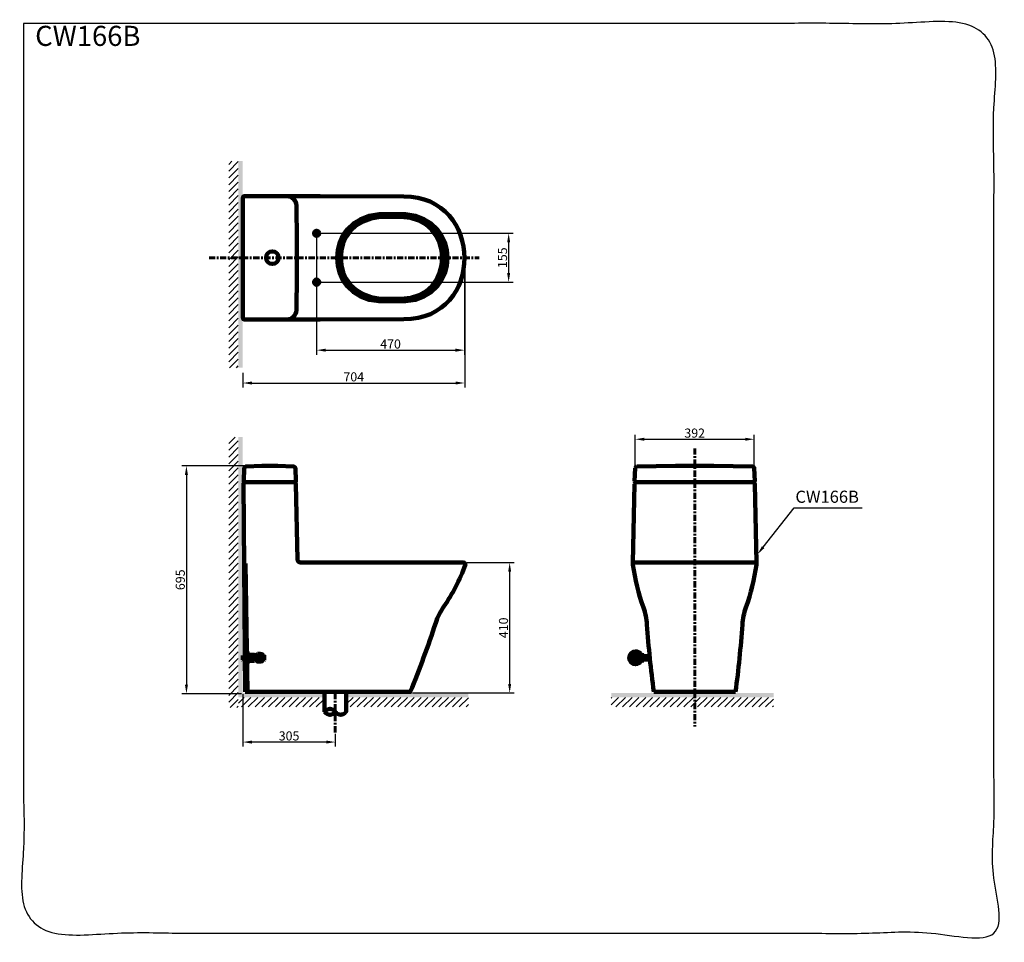
# Model space of a CAD drawing. Units: millimetres. Extents: x -13 to 3234, y -30 to 3012.
import ezdxf
from ezdxf import colors
from ezdxf.entities.mleader import LeaderData, LeaderLine
from ezdxf.math import Vec2, Vec3

# ---------------------------------------------------------------- set-up
doc = ezdxf.new("R2010")
doc.units = ezdxf.units.MM
doc.header["$MEASUREMENT"] = 0
doc.linetypes.add('2. CENTER', pattern=[36.5, 20, -5.5, 5.5, -5.5])
for name, color, linetype in [('BOARD', 18, 'Continuous'), ('CW166B$Body', 18, 'Continuous'), ('CW166B$CENTER LINE', 18, 'Continuous'), ('CW166B$Dimension', 18, 'Continuous'), ('CW166B$Hatch', 18, 'Continuous'), ('Default', 18, 'Continuous')]:
    doc.layers.add(name, color=color, linetype=linetype)
doc.styles.add('Arial', font='arial.ttf')
doc.styles.add('Arial Bold', font='arialbd.ttf')
doc.dimstyles.new('Default', dxfattribs={"dimtxt": 30, "dimasz": 30, "dimexe": 15, "dimexo": 5, "dimgap": 5, "dimtad": 1, "dimtoh": 1, "dimdec": 0, "dimzin": 1, "dimdsep": 46, "dimtxsty": 'Arial', "dimcen": 0.5, "dimazin": 1, "dimtfac": 1, "dimtdec": 4, "dimtix": 1, "dimtofl": 0, "dimtmove": 1, "dimatfit": 3, "dimfxl": 0, "dimtolj": 1, "dimtzin": 1, "dimarcsym": 0})
pattern_1 = [(225, (2053.039, 880.894), (11.22532, -11.22532), [])]
pattern_2 = [(315, (-880.77, 2053.163), (11.22532, 11.22532), [])]

# ---------------------------------------------------------------- blocks, each defined once
blk = doc.blocks.new('*D246')
at = {"layer": 'CW166B$Dimension', "color": 0, "lineweight": -2}
for p, q in [((723.3, 788.6), (723.3, 615.2)), ((1028.1, 657.2), (1028.1, 615.2)), ((998.1, 630.2), (753.3, 630.2))]:
    blk.add_line(p, q, dxfattribs=at)
at = {"layer": 'CW166B$Dimension', "color": 0}
for points in [[(753.3, 635.2), (753.3, 625.2), (723.3, 630.2)], [(998.1, 625.2), (998.1, 635.2), (1028.1, 630.2)]]:
    blk.add_solid(points, dxfattribs=at)
at = {"layer": 'Defpoints', "color": 0}
for p in [(723.3, 793.6), (1028.1, 662.2), (723.3, 630.2)]:
    blk.add_point(p, dxfattribs=at)
at = {"layer": 'CW166B$Dimension', "color": 0, "insert": (875.7, 650.5), "char_height": 30, "attachment_point": 5, "style": 'Arial'}
blk.add_mtext('\\A1;305', dxfattribs=at)
blk = doc.blocks.new('*D247')
at = {"layer": 'CW166B$Dimension', "color": 0, "lineweight": -2}
for p, q in [((2016.8, 1529.1), (2016.8, 1643.8)), ((2046.8, 1628.8), (2379.9, 1628.8)), ((2409.9, 1529.1), (2409.9, 1643.8))]:
    blk.add_line(p, q, dxfattribs=at)
at = {"layer": 'CW166B$Dimension', "color": 0}
for points in [[(2046.8, 1633.8), (2046.8, 1623.8), (2016.8, 1628.8)], [(2379.9, 1623.8), (2379.9, 1633.8), (2409.9, 1628.8)]]:
    blk.add_solid(points, dxfattribs=at)
at = {"layer": 'Defpoints', "color": 0}
for p in [(2409.9, 1628.8), (2016.8, 1524.1), (2409.9, 1524.1)]:
    blk.add_point(p, dxfattribs=at)
at = {"layer": 'CW166B$Dimension', "color": 0, "insert": (2213.3, 1649.1), "char_height": 30, "attachment_point": 5, "style": 'Arial'}
blk.add_mtext('\\A1;392', dxfattribs=at)
blk = doc.blocks.new('*D248')
at = {"layer": 'CW166B$Dimension', "color": 0, "lineweight": -2}
for p, q in [((1455, 2215.7), (1455, 1799.3)), ((723.3, 1848.2), (723.3, 1799.3)), ((753.3, 1814.3), (1425, 1814.3))]:
    blk.add_line(p, q, dxfattribs=at)
at = {"layer": 'CW166B$Dimension', "color": 0}
for points in [[(753.3, 1819.3), (753.3, 1809.3), (723.3, 1814.3)], [(1425, 1809.3), (1425, 1819.3), (1455, 1814.3)]]:
    blk.add_solid(points, dxfattribs=at)
at = {"layer": 'Defpoints', "color": 0}
for p in [(1455, 2220.7), (723.3, 1853.2), (1455, 1814.3)]:
    blk.add_point(p, dxfattribs=at)
at = {"layer": 'CW166B$Dimension', "color": 0, "insert": (1089.1, 1834.6), "char_height": 30, "attachment_point": 5, "style": 'Arial'}
blk.add_mtext('\\A1;704', dxfattribs=at)
blk = doc.blocks.new('*D249')
at = {"layer": 'CW166B$Dimension', "color": 0, "lineweight": -2}
for p, q in [((1462.5, 1221.9), (1618.1, 1221.9)), ((1603.1, 1191.9), (1603.1, 822.1)), ((1282.9, 792.1), (1618.1, 792.1))]:
    blk.add_line(p, q, dxfattribs=at)
at = {"layer": 'CW166B$Dimension', "color": 0}
for points in [[(1608.1, 1191.9), (1598.1, 1191.9), (1603.1, 1221.9)], [(1598.1, 822.1), (1608.1, 822.1), (1603.1, 792.1)]]:
    blk.add_solid(points, dxfattribs=at)
at = {"layer": 'Defpoints', "color": 0}
for p in [(1457.5, 1221.9), (1277.9, 792.1), (1603.1, 792.1)]:
    blk.add_point(p, dxfattribs=at)
at = {"layer": 'CW166B$Dimension', "color": 0, "insert": (1582.8, 1007), "char_height": 30, "attachment_point": 5, "rotation": 90, "style": 'Arial'}
blk.add_mtext('\\A1;410', dxfattribs=at)
blk = doc.blocks.new('*D250')
at = {"layer": 'CW166B$Dimension', "color": 0, "lineweight": -2}
for p, q in [((762.3, 1540.9), (522.2, 1540.9)), ((537.2, 1510.9), (537.2, 819.8)), ((718.3, 789.8), (522.2, 789.8))]:
    blk.add_line(p, q, dxfattribs=at)
at = {"layer": 'CW166B$Dimension', "color": 0}
for points in [[(542.2, 1510.9), (532.2, 1510.9), (537.2, 1540.9)], [(532.2, 819.8), (542.2, 819.8), (537.2, 789.8)]]:
    blk.add_solid(points, dxfattribs=at)
at = {"layer": 'Defpoints', "color": 0}
for p in [(767.3, 1540.9), (537.2, 789.8), (723.3, 789.8)]:
    blk.add_point(p, dxfattribs=at)
at = {"layer": 'CW166B$Dimension', "color": 0, "insert": (516.9, 1165.4), "char_height": 30, "attachment_point": 5, "rotation": 90, "style": 'Arial'}
blk.add_mtext('\\A1;695', dxfattribs=at)
blk = doc.blocks.new('*D251')
at = {"layer": 'Default', "color": 0, "lineweight": -2}
for p, q in [((966.6, 2314.9), (966.6, 1907.6)), ((1454.3, 2220.9), (1454.3, 1907.6)), ((996.6, 1922.6), (1424.3, 1922.6))]:
    blk.add_line(p, q, dxfattribs=at)
at = {"layer": 'Default', "color": 0}
for points in [[(996.6, 1927.6), (996.6, 1917.6), (966.6, 1922.6)], [(1424.3, 1917.6), (1424.3, 1927.6), (1454.3, 1922.6)]]:
    blk.add_solid(points, dxfattribs=at)
at = {"layer": 'Defpoints', "color": 0}
for p in [(966.6, 2319.9), (1454.3, 2225.9), (1454.3, 1922.6)]:
    blk.add_point(p, dxfattribs=at)
at = {"layer": 'Default', "color": 0, "insert": (1210.4, 1942.9), "char_height": 30, "attachment_point": 5, "style": 'Arial'}
blk.add_mtext('\\A1;470', dxfattribs=at)
blk = doc.blocks.new('*D252')
at = {"layer": 'Default', "color": 0, "lineweight": -2}
for p, q in [((968, 2307.9), (1614.8, 2307.9)), ((1599.8, 2277.9), (1599.8, 2176.9)), ((968, 2146.9), (1614.8, 2146.9))]:
    blk.add_line(p, q, dxfattribs=at)
at = {"layer": 'Default', "color": 0}
for points in [[(1604.8, 2277.9), (1594.8, 2277.9), (1599.8, 2307.9)], [(1594.8, 2176.9), (1604.8, 2176.9), (1599.8, 2146.9)]]:
    blk.add_solid(points, dxfattribs=at)
at = {"layer": 'Defpoints', "color": 0}
for p in [(963, 2307.9), (963, 2146.9), (1599.8, 2146.9)]:
    blk.add_point(p, dxfattribs=at)
at = {"layer": 'Default', "color": 0, "insert": (1579.5, 2227.4), "char_height": 30, "attachment_point": 5, "rotation": 90, "style": 'Arial'}
blk.add_mtext('\\A1;155', dxfattribs=at)

msp = doc.modelspace()

# ---------------------------------------------------------------- hatches: boundary and pattern name
at = {"layer": 'CW166B$Hatch'}
h = msp.add_hatch(dxfattribs=at)
h.set_pattern_fill('ANSI31', color=0, scale=5, angle=180, style=0, pattern_type=2)
h.set_pattern_definition(pattern_1)
h.paths.add_polyline_path([(676.6, 1864.7), (708.1, 1864.7), (708.2, 2546), (676.7, 2546)], flags=0)
at = {"layer": 'CW166B$Hatch', "extrusion": (0, 0, -1)}
for points in [[(-722.9, 1865.1), (-708.1, 1865.1), (-708.2, 2546), (-723, 2546)], [(-722.9, 777.6), (-708.1, 777.6), (-708.2, 1636.1), (-723, 1636.1)]]:
    msp.add_hatch(color=0, dxfattribs=at).paths.add_polyline_path(points, flags=0)
at = {"layer": 'CW166B$Hatch'}
h = msp.add_hatch(dxfattribs=at)
h.set_pattern_fill('ANSI31', color=0, scale=5, angle=180, style=0, pattern_type=2)
h.set_pattern_definition(pattern_1)
h.paths.add_polyline_path([(676.6, 744.1), (708.1, 744.1), (708.2, 1636.1), (676.7, 1636.1)], flags=0)
for points in [[(722.8, 792.1), (722.8, 777.4), (991.1, 777.4), (991.1, 792.2)], [(1065.8, 792.1), (1065.8, 777.4), (1467.2, 777.4), (1467.2, 792.2)], [(1938, 792.1), (1938, 777.4), (2473.4, 777.4), (2473.4, 792.2)]]:
    msp.add_hatch(color=0, dxfattribs=at).paths.add_polyline_path(points, flags=0)
at = {"layer": 'CW166B$Hatch', "extrusion": (0, 0, -1)}
h = msp.add_hatch(dxfattribs=at)
h.set_pattern_fill('ANSI31', color=0, scale=5, angle=270, style=0, pattern_type=2)
h.set_pattern_definition(pattern_2)
h.paths.add_polyline_path([(-708.8, 745.9), (-708.8, 777.4), (-991.1, 777.4), (-991.1, 746)], flags=0)
h = msp.add_hatch(dxfattribs=at)
h.set_pattern_fill('ANSI31', color=0, scale=5, angle=270, style=0, pattern_type=2)
h.set_pattern_definition(pattern_2)
h.paths.add_polyline_path([(-1065.5, 745.9), (-1065.5, 777.4), (-1467.2, 777.4), (-1467.2, 746)], flags=0)
h = msp.add_hatch(dxfattribs=at)
h.set_pattern_fill('ANSI31', color=0, scale=5, angle=270, style=0, pattern_type=2)
h.set_pattern_definition([(315, (-880.77, 2053.163), (11.22532, 11.22532), [])])
h.paths.add_polyline_path([(-1937.5, 745.9), (-1937.5, 777.4), (-2473.4, 777.4), (-2473.4, 746)], flags=0)

# ---------------------------------------------------------------- linework, layer by layer
at = {"layer": 'BOARD', "color": 0}
msp.add_open_spline([(0, 3000.1), (1600, 3000.1), (3200, 3000.1), (3200, 1500.1), (3200, 0.1), (1600, 0.1), (0, 0.1), (0, 1500.1), (0, 3000.1)], degree=2, knots=[0, 0, 0, 1, 1, 2, 2, 3, 3, 4, 4, 4], dxfattribs=at)
at = {"layer": 'CW166B$Body', "color": 0, "lineweight": 100}
for p, q in [((723.2, 915.2), (724, 916.1)), ((723.2, 901.1), (723.2, 915.2)), ((724, 916.1), (729.4, 916.3)), ((729.4, 886.7), (729.4, 929.6)), ((729.4, 929.6), (730.9, 929.6)), ((734.4, 929), (730.9, 929.6)), ((737.4, 927.3), (734.4, 929)), ((739.6, 924.5), (737.4, 927.3)), ((741.8, 917.8), (739.6, 924.5)), ((741.8, 898.4), (741.8, 917.8)), ((746.4, 916.2), (741.8, 916.2)), ((745.6, 916.8), (746.6, 917.8)), ((746.4, 916.2), (747, 916.2)), ((746.9, 918.2), (746.6, 917.8)), ((746.6, 917.8), (746.6, 898.3)), ((747.3, 918.2), (746.9, 918.2)), ((747, 915.2), (746.9, 913.2)), ((746.9, 913.2), (747, 911.3)), ((747.3, 917.1), (747, 915.2)), ((747, 911.3), (747.3, 909.2)), ((754.9, 918.2), (747.3, 918.2)), ((747.3, 918.2), (747.3, 917.1)), ((747.3, 917.1), (754.9, 917.1)), ((754.9, 909.2), (747.3, 909.2)), ((747.3, 909.2), (747.3, 907)), ((747.9, 916.9), (747.9, 915)), ((747.9, 913), (747.9, 908.1)), ((753.1, 918.2), (760.5, 918.2)), ((760.5, 917.1), (753.1, 917.1)), ((753.1, 909.2), (760.5, 909.2)), ((760.5, 918.2), (760.5, 917.1)), ((760.5, 918.2), (761.1, 918.2)), ((761, 915.2), (760.5, 917.1)), ((760.5, 909.2), (761, 911.3)), ((760.5, 909.2), (760.5, 907)), ((761.1, 913.2), (761, 915.2)), ((761, 911.3), (761.1, 913.2)), ((761.1, 918.2), (761.3, 917.8)), ((761.3, 917.8), (761.3, 898.3)), ((762.4, 916.8), (761.3, 917.8)), ((762.4, 916.8), (763.4, 916.3)), ((768.5, 916.3), (763.4, 916.3)), ((768.5, 916.3), (769.7, 916.8)), ((769.7, 916.8), (770.1, 917.8)), ((770.1, 917.8), (770.1, 919.3)), ((770.1, 898.4), (770.1, 917.8)), ((771.7, 920.9), (781.9, 920.9)), ((782.6, 920.6), (781.9, 920.9)), ((783.9, 919.8), (782.6, 920.6)), ((783.9, 919.8), (784.8, 919.7)), ((784.8, 896.6), (784.8, 919.7)), ((788.5, 919.7), (784.8, 919.7)), ((788.5, 919.7), (789.3, 918.8)), ((789.3, 918.8), (789.3, 897.4)), ((792.1, 917.5), (789.3, 917.5)), ((792.8, 917.1), (792.1, 917.5)), ((793.2, 916.3), (792.8, 917.1)), ((793.2, 899.9), (793.2, 916.3)), ((2007.5, 913.7), (2007.2, 912.4)), ((2008.2, 912.6), (2007.2, 908.1)), ((2007.2, 910.1), (2007.2, 912.4)), ((2007.2, 908.1), (2007.2, 910.1)), ((2007.8, 914.5), (2007.5, 913.7)), ((2010.9, 918.1), (2007.8, 914.5)), ((2010.6, 916.2), (2008.2, 912.6)), ((2010.6, 912.9), (2009.3, 908.1)), ((2014.3, 918.8), (2010.6, 916.2)), ((2014, 916.2), (2010.6, 912.9)), ((2012.2, 913.2), (2010.6, 909.5)), ((2010.6, 909.5), (2010.9, 905.4)), ((2015.5, 920.4), (2010.9, 918.1)), ((2015.3, 915.6), (2012.2, 913.2)), ((2014.3, 910.7), (2013.6, 907.9)), ((2018.8, 917.5), (2014, 916.2)), ((2018.8, 919.7), (2014.3, 918.8)), ((2016.3, 912.7), (2014.3, 910.7)), ((2016.5, 917.1), (2015, 916.7)), ((2015, 916.7), (2015.3, 915.6)), ((2016.2, 910.5), (2015.2, 908.1)), ((2015.3, 915.6), (2016.3, 912.7)), ((2020.4, 920.7), (2015.5, 920.4)), ((2017, 911), (2015.5, 908.6)), ((2018.8, 911.7), (2016.2, 910.5)), ((2016.3, 912.7), (2016.7, 911.6)), ((2016.9, 916.1), (2016.5, 917.1)), ((2017, 911.8), (2016.7, 911.6)), ((2016.9, 916.1), (2017.8, 913.2)), ((2020.8, 916.1), (2016.9, 916.1)), ((2017.8, 912), (2017, 911.8)), ((2017.3, 910.2), (2017, 911)), ((2017.5, 911), (2017, 910.8)), ((2018.6, 905.6), (2017.3, 910.2)), ((2018.2, 911.3), (2017.5, 911)), ((2017.8, 913.2), (2018.2, 912.1)), ((2020.7, 912.9), (2017.8, 913.2)), ((2018.2, 912.1), (2017.8, 912)), ((2018.5, 911.3), (2018.2, 911.3)), ((2018.8, 910.7), (2018.5, 911.4)), ((2021.1, 910.4), (2018.5, 911.4)), ((2023.1, 918.8), (2018.8, 919.7)), ((2023.4, 916.2), (2018.8, 917.5)), ((2021.2, 910.5), (2018.8, 911.7)), ((2018.8, 910.7), (2020.2, 906)), ((2025, 919.1), (2020.4, 920.7)), ((2023, 911.1), (2020.7, 912.9)), ((2024.3, 914.2), (2020.8, 916.1)), ((2022, 907.6), (2021.1, 910.4)), ((2022.3, 908.1), (2021.2, 910.5)), ((2023.9, 908.3), (2023, 911.1)), ((2026.8, 916.2), (2023.1, 918.8)), ((2026.8, 912.9), (2023.4, 916.2)), ((2026.5, 910.7), (2024.3, 914.2)), ((2028.7, 915.9), (2025, 919.1)), ((2026.8, 906.7), (2026.5, 910.7)), ((2029.4, 912.6), (2026.8, 916.2)), ((2028.1, 908.1), (2026.8, 912.9)), ((2027.8, 916.9), (2027.9, 916.9)), ((2027.9, 916.9), (2028.2, 916.7)), ((2028.2, 916.7), (2028.5, 916.7)), ((2028.5, 916.7), (2028.7, 916.7)), ((2028.7, 916.7), (2028.8, 916.7)), ((2029.1, 915.2), (2028.7, 915.9)), ((2032.7, 916.7), (2028.8, 916.7)), ((2028.8, 913.6), (2029, 913.7)), ((2029.1, 914.5), (2029, 913.7)), ((2029.1, 915), (2029.1, 915.2)), ((2029.1, 915), (2029.1, 914.5)), ((2030.3, 908.1), (2029.4, 912.6)), ((2032.7, 908.1), (2032.7, 916.7)), ((2033, 916.2), (2032.7, 916.7)), ((2032.7, 916.3), (2033.3, 915.9)), ((2034.9, 917.1), (2033.3, 916.3)), ((2033.3, 916.3), (2033.3, 899.9)), ((2035.1, 914.6), (2034.8, 913.4)), ((2034.8, 913.4), (2034.8, 913.2)), ((2034.8, 913.2), (2034.9, 912.4)), ((2034.9, 917.2), (2034.9, 917.1)), ((2035.1, 917.2), (2034.9, 917.2)), ((2034.9, 912.4), (2035.5, 911.4)), ((2035.2, 917.2), (2035.1, 917.2)), ((2035.9, 915.6), (2035.1, 914.6)), ((2035.6, 917.4), (2035.2, 917.2)), ((2035.5, 911.4), (2037.4, 910.4)), ((2036.4, 917.4), (2035.6, 917.4)), ((2037, 916.3), (2035.9, 915.6)), ((2038.9, 917.5), (2036.4, 917.4)), ((2038.4, 916.7), (2037, 916.3)), ((2037.4, 910.4), (2039.3, 910.2)), ((2040, 916.5), (2038.4, 916.7)), ((2040.3, 917.4), (2038.9, 917.5)), ((2039.3, 910.2), (2040.7, 910.7)), ((2041.3, 915.8), (2040, 916.5)), ((2041.3, 917.4), (2040.3, 917.4)), ((2040.7, 910.7), (2041.8, 911.4)), ((2041.9, 917.2), (2041.3, 917.4)), ((2042, 915.2), (2041.3, 915.8)), ((2041.8, 911.4), (2042.3, 912.1)), ((2042.2, 917.2), (2041.9, 917.2)), ((2042.5, 914), (2042, 915.2)), ((2042.3, 917.2), (2042.2, 917.2)), ((2042.3, 917.2), (2042.5, 917.1)), ((2042.3, 912.1), (2042.5, 912.7)), ((2043.4, 916.7), (2042.5, 917.1)), ((2042.5, 912.7), (2042.5, 914)), ((2043.4, 916.7), (2043.4, 913.2)), ((2045.1, 916.7), (2043.4, 916.7)), ((2043.4, 913.2), (2043.4, 899.5)), ((2045.1, 916.7), (2045.1, 899.5)), ((2045.1, 913.3), (2045.7, 913.3)), ((2045.7, 902.7), (2045.7, 913.6)), ((2045.7, 913.6), (2047.4, 913.6)), ((2048.3, 914), (2047.4, 913.6)), ((2047.4, 902.7), (2047.4, 913.6)), ((2049.2, 913.6), (2048.3, 914)), ((2049.2, 902.7), (2049.2, 913.6)), ((2049.2, 913.6), (2050.9, 913.6)), ((2050.3, 902.7), (2050.3, 913.6)), ((2051.9, 914), (2050.9, 913.6)), ((2050.9, 902.7), (2050.9, 913.6)), ((2052.8, 913.6), (2051.9, 914)), ((2052.8, 902.7), (2052.8, 913.6)), ((2054.5, 913.6), (2052.8, 913.6)), ((2055.4, 914), (2054.5, 913.6)), ((2054.5, 902.7), (2054.5, 913.6)), ((2056.3, 913.6), (2055.4, 914)), ((2056.3, 902.7), (2056.3, 913.6)), ((2056.3, 913.6), (2058, 913.6)), ((2058.9, 914), (2058, 913.6)), ((2058, 902.7), (2058, 913.6)), ((2059.9, 913.6), (2058.9, 914)), ((2059.9, 902.7), (2059.9, 913.6)), ((2059.9, 913.6), (2061.7, 913.6)), ((724, 900.1), (723.2, 901.1)), ((729.4, 899.9), (724, 900.1)), ((729.4, 886.7), (730.9, 886.7)), ((739.6, 891.7), (741.8, 898.4)), ((741.8, 900.1), (746.4, 900.1)), ((745.6, 899.5), (746.6, 898.3)), ((746.4, 900.1), (747, 899.9)), ((746.9, 898), (746.6, 898.3)), ((747, 905), (746.9, 903.1)), ((746.9, 903.1), (747, 901.1)), ((747.3, 898), (746.9, 898)), ((747.3, 907), (747, 905)), ((747, 901.1), (747.3, 899)), ((747.3, 907), (754.9, 907)), ((754.9, 899), (747.3, 899)), ((747.3, 899), (747.3, 898)), ((747.3, 898), (754.9, 898)), ((760.5, 907), (753.1, 907)), ((753.1, 899), (760.5, 899)), ((760.5, 898), (753.1, 898)), ((761, 905), (760.5, 907)), ((760.5, 899), (761, 901.1)), ((760.5, 899), (760.5, 898)), ((760.5, 898), (761.1, 898)), ((761.1, 903.1), (761, 905)), ((761, 901.1), (761.1, 903.1)), ((761.1, 898), (761.3, 898.3)), ((762.4, 899.5), (761.3, 898.3)), ((763.4, 899.9), (762.4, 899.5)), ((768.5, 899.9), (763.4, 899.9)), ((769.7, 899.5), (768.5, 899.9)), ((770.1, 898.4), (769.7, 899.5)), ((770.1, 898.4), (770.1, 896.8)), ((781.9, 895.4), (771.7, 895.4)), ((781.9, 895.4), (782.6, 895.7)), ((782.6, 895.7), (783.9, 896.4)), ((784.8, 896.6), (783.9, 896.4)), ((788.5, 896.6), (784.8, 896.6)), ((788.5, 896.6), (789.3, 897.4)), ((792.1, 898.7), (789.3, 898.7)), ((792.1, 898.7), (792.8, 899)), ((792.8, 899), (793.2, 899.9)), ((2007.2, 906.2), (2007.2, 908.1)), ((2007.2, 908.1), (2008.2, 903.7)), ((2007.2, 903.8), (2007.2, 906.2)), ((2007.2, 903.8), (2007.5, 902.5)), ((2007.5, 902.5), (2007.8, 901.8)), ((2007.8, 901.8), (2010.9, 898)), ((2008.2, 903.7), (2010.6, 899.9)), ((2009.3, 908.1), (2010.6, 903.4)), ((2010.6, 903.4), (2014, 900.1)), ((2010.6, 899.9), (2014.3, 897.4)), ((2010.9, 905.4), (2013.1, 902.1)), ((2010.9, 898), (2015.5, 895.8)), ((2013.1, 902.1), (2016.6, 900.2)), ((2013.6, 907.9), (2014.6, 905.1)), ((2014, 900.1), (2018.8, 898.7)), ((2014.3, 897.4), (2018.8, 896.6)), ((2014.6, 905.1), (2016.7, 903.4)), ((2015.2, 908.1), (2016.2, 905.6)), ((2015.5, 908.6), (2016.3, 905.9)), ((2015.5, 895.8), (2020.4, 895.5)), ((2016.2, 905.6), (2018.8, 904.6)), ((2016.3, 905.9), (2018.9, 904.8)), ((2016.6, 900.2), (2020.5, 900.2)), ((2016.7, 903.4), (2019.7, 903.1)), ((2018.6, 905.6), (2018.9, 904.8)), ((2018.8, 904.6), (2021.2, 905.6)), ((2018.8, 898.7), (2023.4, 900.1)), ((2018.8, 896.6), (2023.1, 897.4)), ((2018.8, 891.7), (2024.2, 892.6)), ((2018.9, 905), (2019.2, 905)), ((2019.2, 905), (2019.9, 905.1)), ((2019.2, 904.1), (2019.7, 904.3)), ((2019.7, 903.1), (2019.2, 904.1)), ((2019.7, 904.3), (2020.2, 904.4)), ((2019.7, 903.1), (2020.5, 900.2)), ((2019.9, 905.1), (2020.4, 905.4)), ((2020.2, 906), (2020.4, 905.3)), ((2020.2, 904.4), (2020.7, 904.7)), ((2020.4, 905.3), (2022, 907.6)), ((2020.4, 895.5), (2025, 897.1)), ((2021, 899.2), (2020.5, 900.2)), ((2021.1, 903.6), (2020.7, 904.7)), ((2021, 899.2), (2022.4, 899.6)), ((2021.1, 903.6), (2023.1, 905.6)), ((2021.1, 903.6), (2022.1, 900.6)), ((2021.2, 905.6), (2022.3, 908.1)), ((2022.1, 900.6), (2025.2, 903.1)), ((2022.1, 900.6), (2022.4, 899.6)), ((2023.1, 905.6), (2023.9, 908.3)), ((2023.1, 897.4), (2026.8, 899.9)), ((2023.4, 900.1), (2026.8, 903.4)), ((2024.2, 892.6), (2029.1, 895.4)), ((2025, 897.1), (2028.7, 900.3)), ((2025.2, 903.1), (2026.8, 906.7)), ((2026.8, 903.4), (2028.1, 908.1)), ((2026.8, 899.9), (2029.4, 903.7)), ((2027.9, 899.5), (2027.8, 899.2)), ((2028.2, 899.5), (2027.9, 899.5)), ((2028.5, 899.6), (2028.2, 899.5)), ((2028.8, 899.6), (2028.5, 899.6)), ((2028.7, 900.3), (2029.1, 901.1)), ((2029, 902.5), (2028.8, 902.7)), ((2028.8, 899.6), (2032.7, 899.6)), ((2029, 902.5), (2029.1, 901.8)), ((2029.1, 901.8), (2029.1, 901.2)), ((2029.1, 901.1), (2029.1, 901.2)), ((2029.1, 895.4), (2032.7, 899.6)), ((2029.4, 903.7), (2030.3, 908.1)), ((2032.7, 899.6), (2032.7, 908.1)), ((2032.7, 899.9), (2033.3, 900.3)), ((2032.7, 899.6), (2033, 900.1)), ((2033.3, 899.9), (2034.9, 899)), ((2034.9, 905.6), (2034.8, 905.1)), ((2034.8, 905.1), (2034.8, 904.8)), ((2034.8, 904.8), (2034.8, 904.4)), ((2034.8, 904.4), (2034.8, 904)), ((2034.8, 904), (2035.2, 902.8)), ((2034.8, 899.3), (2034.8, 899.2)), ((2034.9, 899.3), (2034.8, 899.3)), ((2034.8, 899.2), (2034.9, 899)), ((2035.1, 905.9), (2034.9, 905.6)), ((2035.1, 899.3), (2034.9, 899.3)), ((2034.9, 899), (2035.1, 899)), ((2035.2, 906.2), (2035.1, 905.9)), ((2035.4, 899.5), (2035.1, 899.3)), ((2035.1, 899), (2035.4, 899)), ((2035.5, 906.7), (2035.2, 906.2)), ((2035.2, 902.8), (2035.9, 901.8)), ((2035.8, 899.5), (2035.4, 899.5)), ((2035.4, 899), (2036.1, 898.9)), ((2035.9, 907.2), (2035.5, 906.7)), ((2036.2, 899.5), (2035.8, 899.5)), ((2036.4, 907.5), (2035.9, 907.2)), ((2035.9, 901.8), (2037.3, 901.1)), ((2036.1, 898.9), (2037.1, 898.7)), ((2037.4, 899.6), (2036.2, 899.5)), ((2037, 907.8), (2036.4, 907.5)), ((2037.5, 907.9), (2037, 907.8)), ((2037.1, 898.7), (2038.9, 898.7)), ((2037.3, 901.1), (2040.3, 901.1)), ((2038.9, 899.6), (2037.4, 899.6)), ((2038.1, 908.1), (2037.5, 907.9)), ((2038.4, 908.1), (2038.1, 908.1)), ((2038.9, 908.2), (2038.4, 908.1)), ((2039.3, 908.1), (2038.9, 908.2)), ((2040.9, 899.5), (2038.9, 899.6)), ((2038.9, 898.7), (2039.7, 898.7)), ((2040, 907.9), (2039.3, 908.1)), ((2039.7, 898.7), (2041, 898.9)), ((2040.4, 907.8), (2040, 907.9)), ((2040.3, 901.1), (2041.6, 902.1)), ((2040.7, 907.6), (2040.4, 907.8)), ((2041.2, 907.3), (2040.7, 907.6)), ((2041.9, 899.5), (2040.9, 899.5)), ((2041, 898.9), (2041.8, 898.9)), ((2041.6, 906.9), (2041.2, 907.3)), ((2042.2, 906.2), (2041.6, 906.9)), ((2041.6, 902.1), (2042.3, 903.2)), ((2041.8, 898.9), (2042.2, 899)), ((2042.5, 899.3), (2041.9, 899.5)), ((2042.3, 905.6), (2042.2, 906.2)), ((2042.2, 899), (2042.5, 899)), ((2042.6, 904.4), (2042.3, 905.6)), ((2042.3, 903.2), (2042.6, 904.4)), ((2042.5, 899), (2043.4, 899.5)), ((2042.5, 899.2), (2042.5, 899.3)), ((2042.5, 899.2), (2042.6, 899.2)), ((2042.5, 899), (2042.5, 899.2)), ((2042.6, 899.2), (2042.5, 899.2)), ((2043.4, 899.5), (2045.1, 899.5)), ((2045.1, 902.8), (2045.7, 902.8)), ((2047.4, 902.7), (2045.7, 902.7)), ((2047.4, 902.7), (2048.3, 902.2)), ((2048.3, 902.2), (2049.2, 902.7)), ((2050.9, 902.7), (2049.2, 902.7)), ((2050.9, 902.7), (2051.9, 902.2)), ((2051.9, 902.2), (2052.8, 902.7)), ((2054.5, 902.7), (2052.8, 902.7)), ((2054.5, 902.7), (2055.4, 902.2)), ((2055.4, 902.2), (2056.3, 902.7)), ((2058, 902.7), (2056.3, 902.7)), ((2058, 902.7), (2058.9, 902.2)), ((2058.9, 902.2), (2059.9, 902.7)), ((2059.9, 902.7), (2061.7, 902.7))]:
    msp.add_line(p, q, dxfattribs=at)
for points in [[(1253.9, 2429.8), (978.3, 2430.8)], [(978.3, 2023.4), (1253.9, 2024.4)], [(2015.1, 1490.1), (2016.8, 1533.1)], [(2014.7, 1480.9), (2009.7, 1221.9)], [(738.7, 797.3), (731.6, 1218.9)], [(2009.7, 1221.9), (2009.8, 1214.9)], [(2416.8, 1221.9), (2009.7, 1221.9)], [(2416.8, 1221.9), (2416.8, 1214.9)], [(992.9, 795), (992.9, 729.9)], [(1063.7, 795.8), (1063.7, 729.9)], [(2078.6, 795.8), (2348.1, 795.8)]]:
    msp.add_lwpolyline(points, dxfattribs=at)
for points, knots in [([(978.3, 2430.8), (978.3, 2430.8), (727.8, 2430.8), (727.8, 2430.8), (725.4, 2430.6), (724, 2428.8), (723.6, 2426.4), (723.6, 2426.4), (723.6, 2227.1), (723.6, 2227.1)], [0, 0, 0, 0, 1, 1, 1, 2, 2, 2, 3, 3, 3, 3]), ([(868.7, 2023.4), (886.7, 2025.2), (897.9, 2036.2), (899.8, 2054.2), (899.8, 2054.2), (901.2, 2169.5), (901.2, 2169.5), (901.2, 2169.5), (901.2, 2284.9), (901.2, 2284.9), (901.2, 2284.9), (899.8, 2400.2), (899.8, 2400.2), (897.9, 2418.2), (886.7, 2429.2), (868.7, 2430.8)], [0, 0, 0, 0, 1, 1, 1, 2, 2, 2, 3, 3, 3, 4, 4, 4, 5, 5, 5, 5]), ([(1172.4, 2370.6), (987.8, 2357.6), (987.7, 2096.5), (1172.4, 2083.7), (1172.4, 2083.7), (1259.7, 2083.7), (1259.7, 2083.7), (1444.6, 2096.4), (1444.5, 2357.7), (1259.7, 2370.6), (1259.7, 2370.6), (1172.4, 2370.6), (1172.4, 2370.6)], [0, 0, 0, 0, 1, 1, 1, 2, 2, 2, 3, 3, 3, 4, 4, 4, 4]), ([(1172.4, 2365.4), (994.6, 2350.5), (994.4, 2103.6), (1172.4, 2089), (1172.4, 2089), (1257.7, 2089), (1257.7, 2089), (1435.7, 2103.6), (1435.6, 2350.6), (1257.7, 2365.4), (1257.7, 2365.4), (1172.4, 2365.4), (1172.4, 2365.4)], [0, 0, 0, 0, 1, 1, 1, 2, 2, 2, 3, 3, 3, 4, 4, 4, 4]), ([(974.9, 2307.9), (974.9, 2303.3), (971.2, 2299.6), (966.6, 2299.6), (962, 2299.6), (958.3, 2303.3), (958.3, 2307.9), (958.3, 2312.5), (962, 2316.2), (966.6, 2316.2), (971.2, 2316.2), (974.9, 2312.5), (974.9, 2307.9)], [0, 0, 0, 0, 1, 1, 1, 2, 2, 2, 3, 3, 3, 4, 4, 4, 4]), ([(841.2, 2227.5), (841.2, 2216.2), (831.9, 2206.9), (820.6, 2206.9), (809.2, 2206.9), (799.9, 2216.2), (799.9, 2227.5), (799.9, 2238.9), (809.2, 2248.1), (820.6, 2248.1), (831.9, 2248.1), (841.2, 2238.9), (841.2, 2227.5)], [0, 0, 0, 0, 1, 1, 1, 2, 2, 2, 3, 3, 3, 4, 4, 4, 4]), ([(978.3, 2023.4), (978.3, 2023.4), (727.8, 2023.4), (727.8, 2023.4), (725.5, 2023.7), (724, 2025.4), (723.6, 2027.8), (723.6, 2027.8), (723.6, 2227.1), (723.6, 2227.1)], [0, 0, 0, 0, 1, 1, 1, 2, 2, 2, 3, 3, 3, 3]), ([(974.9, 2146.9), (974.9, 2142.3), (971.2, 2138.6), (966.6, 2138.6), (962, 2138.6), (958.3, 2142.3), (958.3, 2146.9), (958.3, 2151.5), (962, 2155.3), (966.6, 2155.3), (971.2, 2155.3), (974.9, 2151.5), (974.9, 2146.9)], [0, 0, 0, 0, 1, 1, 1, 2, 2, 2, 3, 3, 3, 4, 4, 4, 4]), ([(895.1, 1487), (897, 1487.1), (898.2, 1488.2), (898.3, 1490.1), (898.3, 1490.1), (896.5, 1533.1), (896.5, 1533.1), (896.1, 1536.5), (894, 1538.7), (890.6, 1539.2), (890.6, 1539.2), (838.4, 1540.7), (838.4, 1540.7), (838.4, 1540.7), (786, 1540.7), (786, 1540.7), (786, 1540.7), (733.8, 1539.2), (733.8, 1539.2), (730.4, 1538.7), (728.2, 1536.5), (727.8, 1533.1), (727.8, 1533.1), (726.1, 1490.1), (726.1, 1490.1), (726.2, 1488.2), (727.3, 1487.1), (729.2, 1487)], [0, 0, 0, 0, 1, 1, 1, 2, 2, 2, 3, 3, 3, 4, 4, 4, 5, 5, 5, 6, 6, 6, 7, 7, 7, 8, 8, 8, 9, 9, 9, 9]), ([(2408.5, 1487), (2410.4, 1487.1), (2411.5, 1488.2), (2411.6, 1490.1), (2411.6, 1490.1), (2409.9, 1533.1), (2409.9, 1533.1), (2409.4, 1536.5), (2407.2, 1538.6), (2403.8, 1539), (2403.8, 1539), (2276.9, 1540.7), (2276.9, 1540.7), (2276.9, 1540.7), (2149.8, 1540.7), (2149.8, 1540.7), (2149.8, 1540.7), (2022.9, 1539), (2022.9, 1539)], [0, 0, 0, 0, 1, 1, 1, 2, 2, 2, 3, 3, 3, 4, 4, 4, 5, 5, 5, 6, 6, 6, 6]), ([(731.2, 795.8), (731.2, 795.8), (725.9, 1483.9), (725.9, 1483.9), (726.2, 1485.6), (727.4, 1486.7), (729.2, 1487), (729.2, 1487), (892, 1487), (892, 1487), (895.6, 1486.6), (898.1, 1484.5), (898.4, 1480.9), (898.4, 1480.9), (903.3, 1232.1), (903.3, 1232.1), (904.1, 1226.2), (907.8, 1222.5), (913.8, 1221.9), (913.8, 1221.9), (1025.5, 1221.9), (1025.5, 1221.9), (1025.5, 1221.9), (1451, 1221.9), (1451, 1221.9), (1455.6, 1221.1), (1457.8, 1218.1), (1456.9, 1213.5), (1438.8, 1165.3), (1414.9, 1119.5), (1385.9, 1076.9), (1374.6, 1060.4), (1365.7, 1042.3), (1359.4, 1023.3), (1334.2, 946.5), (1306.2, 870.6), (1275.5, 795.8), (1275.5, 795.8), (731.2, 795.8), (731.2, 795.8)], [0, 0, 0, 0, 1, 1, 1, 2, 2, 2, 3, 3, 3, 4, 4, 4, 5, 5, 5, 6, 6, 6, 7, 7, 7, 8, 8, 8, 9, 9, 9, 10, 10, 10, 11, 11, 11, 12, 12, 12, 13, 13, 13, 13]), ([(2018.2, 1487), (2018.2, 1487), (2405.1, 1487), (2405.1, 1487), (2408.8, 1486.7), (2411.3, 1484.5), (2411.8, 1480.9), (2411.8, 1480.9), (2416.8, 1221.9), (2416.8, 1221.9)], [0, 0, 0, 0, 1, 1, 1, 2, 2, 2, 3, 3, 3, 3]), ([(2009.8, 1214.9), (2016.3, 1167), (2027.8, 1119.8), (2044.1, 1074.3), (2050.8, 1056), (2054.8, 1036.8), (2056, 1017.3), (2061.1, 943.1), (2068.6, 869.4), (2078.6, 795.8)], [0, 0, 0, 0, 1, 1, 1, 2, 2, 2, 3, 3, 3, 3]), ([(2416.8, 1214.9), (2410.3, 1167), (2398.8, 1119.9), (2382.5, 1074.3), (2375.9, 1055.9), (2371.9, 1036.8), (2370.5, 1017.3), (2365.5, 943.1), (2358, 869.4), (2348.1, 795.8)], [0, 0, 0, 0, 1, 1, 1, 2, 2, 2, 3, 3, 3, 3]), ([(2036.9, 898.8), (2033.6, 891.7), (2026.5, 886.8), (2018.3, 886.8), (2006.9, 886.8), (1997.6, 896.3), (1997.6, 908.1), (1997.6, 919.9), (2006.9, 929.4), (2018.3, 929.4), (2026.8, 929.4), (2034.2, 924.1), (2037.3, 916.5)], [0, 0, 0, 0, 1, 1, 1, 2, 2, 2, 3, 3, 3, 4, 4, 4, 4]), ([(2032.5, 900.9), (2029.9, 895.5), (2024.5, 891.7), (2018.2, 891.7), (2009.4, 891.7), (2002.3, 899.1), (2002.3, 908.1), (2002.3, 917.1), (2009.4, 924.4), (2018.2, 924.4), (2024.7, 924.4), (2030.4, 920.4), (2032.8, 914.5)], [0, 0, 0, 0, 1, 1, 1, 2, 2, 2, 3, 3, 3, 4, 4, 4, 4])]:
    msp.add_open_spline(points, degree=3, knots=knots, dxfattribs=at)
for points in [[(1253.9, 2024.4), (1523.2, 2024.4), (1518.9, 2429.8), (1253.9, 2429.8)], [(1176.6, 2362.3), (1002.7, 2347.8), (1002.6, 2106.3), (1176.6, 2092.1)], [(1245.2, 2362.3), (1245.2, 2362.3), (1176.6, 2362.3), (1176.6, 2362.3)], [(1245.2, 2092.1), (1427.3, 2092.1), (1423.3, 2362.3), (1245.2, 2362.3)], [(1176.6, 2092.1), (1176.6, 2092.1), (1245.2, 2092.1), (1245.2, 2092.1)], [(2022.9, 1539), (2019.4, 1538.7), (2017.2, 1536.6), (2016.8, 1533.1)], [(2021, 1487), (2017.4, 1486.6), (2015.2, 1484.5), (2014.7, 1480.9)], [(2015.1, 1490.1), (2015.2, 1488.2), (2016.3, 1487.1), (2018.2, 1487)], [(771.7, 920.9), (770.8, 920.7), (770.3, 920.2), (770.1, 919.3)], [(730.9, 886.7), (734.7, 886.7), (737.7, 888.5), (739.6, 891.7)], [(770.1, 896.8), (770.4, 896), (770.9, 895.5), (771.7, 895.4)]]:
    msp.add_open_spline(points, degree=3, dxfattribs=at)
for points, weights in [([(1028.3, 729.9), (1010.6, 751.4), (992.9, 729.9)], [1, 0.782810138967, 1]), ([(992.9, 729.9), (1010.6, 708.4), (1028.3, 729.9)], [1, 0.782810138967, 1]), ([(1028.3, 729.9), (1042.8, 712.3), (1059.3, 725.5)], [1, 0.837269958453, 1]), ([(1059.3, 725.5), (1061.6, 727.4), (1063.7, 729.9)], [1, 0.995669136521, 1])]:
    msp.add_rational_spline(points, weights, degree=2, dxfattribs=at)
at = {"layer": 'CW166B$CENTER LINE', "color": 0, "linetype": '2. CENTER', "lineweight": 60}
msp.add_lwpolyline([(1028.1, 662.2), (1028.1, 795.8)], dxfattribs=at)
for points in [[(611.8, 2227.5), (1057.1, 2227.5), (1502.3, 2227.5)], [(2213.3, 1598.4), (2213.3, 1139.8), (2213.3, 681.1)]]:
    msp.add_open_spline(points, degree=2, dxfattribs=at)

# ---------------------------------------------------------------- texts
at = {"layer": 'BOARD', "color": 0, "insert": (38.4, 2905.2), "char_height": 66.31, "width": 861.341, "attachment_point": 7, "style": 'Arial'}
msp.add_mtext('CW166B', dxfattribs=at)
at = {"layer": 'CW166B$Dimension', "color": 0, "insert": (2545.5, 1406.7), "char_height": 40, "width": 526.091, "attachment_point": 7, "style": 'Arial Bold'}
msp.add_mtext('CW166B', dxfattribs=at)

# ---------------------------------------------------------------- dimensions: what is measured, and where the dimension line sits
at = {"layer": 'CW166B$Dimension', "color": 0}
for base, p1, p2, text, picture, middle in [((1455, 1814.3), (723.3, 1853.2), (1455, 2220.7), '704', '*D248', (1089.1, 1834.6)), ((2409.9, 1628.8), (2016.8, 1524.1), (2409.9, 1524.1), '392', '*D247', (2213.3, 1649.1))]:
    dim = msp.add_linear_dim(base=base, p1=p1, p2=p2, text=text, dimstyle='Default', override={"dimscale": 1, "dimtxt": 30, "dimasz": 30, "dimexe": 15, "dimexo": 5, "dimgap": 5, "dimtad": 1, "dimtih": 0, "dimdec": 0, "dimzin": 1, "dimtxsty": 'Arial', "dimsah": 0, "dimcen": 0.5, "dimadec": 2, "dimazin": 1, "dimtix": 0, "dimtmove": 0, "dimtzin": 1}, dxfattribs=at)
    dim.commit()
    dim.dimension.update_dxf_attribs({"geometry": picture, "text_midpoint": middle})
for base, p1, p2, text, picture, middle in [((537.2, 789.8), (767.3, 1540.9), (723.3, 789.8), '695', '*D250', (516.9, 1165.4)), ((1603.1, 792.1), (1457.5, 1221.9), (1277.9, 792.1), '410', '*D249', (1582.8, 1007))]:
    dim = msp.add_linear_dim(base=base, p1=p1, p2=p2, angle=90, text=text, dimstyle='Default', override={"dimscale": 1, "dimtxt": 30, "dimasz": 30, "dimexe": 15, "dimexo": 5, "dimgap": 5, "dimtad": 1, "dimtih": 0, "dimdec": 0, "dimzin": 1, "dimtxsty": 'Arial', "dimsah": 0, "dimcen": 0.5, "dimadec": 2, "dimazin": 1, "dimtix": 0, "dimtmove": 0, "dimtzin": 1}, dxfattribs=at)
    dim.commit()
    dim.dimension.update_dxf_attribs({"geometry": picture, "text_midpoint": middle})
dim = msp.add_linear_dim(base=(723.3, 630.2), p1=(1028.1, 662.2), p2=(723.3, 793.6), dimstyle='Default', override={"dimscale": 1, "dimtxt": 30, "dimasz": 30, "dimexe": 15, "dimexo": 5, "dimgap": 5, "dimtad": 1, "dimtih": 0, "dimdec": 0, "dimzin": 1, "dimtxsty": 'Arial', "dimsah": 0, "dimcen": 0.5, "dimadec": 2, "dimazin": 1, "dimtix": 0, "dimtmove": 0, "dimtzin": 1}, dxfattribs=at)
dim.commit()
dim.dimension.update_dxf_attribs({"geometry": '*D246', "text_midpoint": (875.7, 650.5)})
at = {"layer": 'Default', "color": 0}
dim = msp.add_linear_dim(base=(1599.8, 2146.9), p1=(963, 2307.9), p2=(963, 2146.9), angle=90, text='155', dimstyle='Default', override={"dimscale": 1, "dimtxt": 30, "dimasz": 30, "dimexe": 15, "dimexo": 5, "dimgap": 5, "dimtad": 1, "dimtih": 0, "dimdec": 0, "dimzin": 1, "dimtxsty": 'Arial', "dimsah": 0, "dimcen": 0.5, "dimadec": 2, "dimazin": 1, "dimtix": 0, "dimtmove": 0, "dimtzin": 1}, dxfattribs=at)
dim.commit()
dim.dimension.update_dxf_attribs({"geometry": '*D252', "text_midpoint": (1579.5, 2227.4)})
dim = msp.add_linear_dim(base=(1454.3, 1922.6), p1=(966.6, 2319.9), p2=(1454.3, 2225.9), text='470', dimstyle='Default', override={"dimscale": 1, "dimtxt": 30, "dimasz": 30, "dimexe": 15, "dimexo": 5, "dimgap": 5, "dimtad": 1, "dimtih": 0, "dimdec": 0, "dimzin": 1, "dimtxsty": 'Arial', "dimsah": 0, "dimcen": 0.5, "dimadec": 2, "dimazin": 1, "dimtix": 0, "dimtmove": 0, "dimtzin": 1}, dxfattribs=at)
dim.commit()
dim.dimension.update_dxf_attribs({"geometry": '*D251', "text_midpoint": (1210.4, 1942.9)})

# ---------------------------------------------------------------- leaders
at = {"layer": 'CW166B$Dimension', "color": 0}
ml = msp.add_multileader_mtext('Standard', dxfattribs=at)
ml.set_content('', color=256, style='Arial')
ml.set_leader_properties()
ml.build(insert=Vec2(0, 0))
ml.multileader.update_dxf_attribs({"has_dogleg": 0, "text_left_attachment_type": 2, "dogleg_length": 30, "arrow_head_size": 30})
ctx = ml.context
ctx.base_point, ctx.char_height, ctx.arrow_head_size, ctx.landing_gap_size, ctx.plane_origin = Vec3(2765.4, 1402.8), 30, 30, 5, Vec3(-6.3, -15)
ctx.left_attachment = 2
notes = []
notes.append((ctx, [(0, (1, 1, 0), (2735.4, 1402.8), (1, 0), 30, [(0, [(2420.4, 1249.3), (2541.4, 1402.8)], 0, [])])]))
ctx.mtext.insert = Vec3(2770.4, 1402.8)
for ctx, leaders in notes:
    for number, flags, end, landing, length, lines in leaders:
        leader = LeaderData()
        leader.index, (leader.has_last_leader_line, leader.has_dogleg_vector, leader.attachment_direction) = number, flags
        leader.last_leader_point, leader.dogleg_vector, leader.dogleg_length = Vec3(end), Vec3(landing), length
        for number, points, colour, breaks in lines:
            line = LeaderLine()
            line.index, line.vertices, line.color, line.breaks = number, Vec3.list(points), colors.encode_raw_color(colour), breaks
            leader.lines.append(line)
        ctx.leaders.append(leader)

doc.saveas('drawing.dxf')
